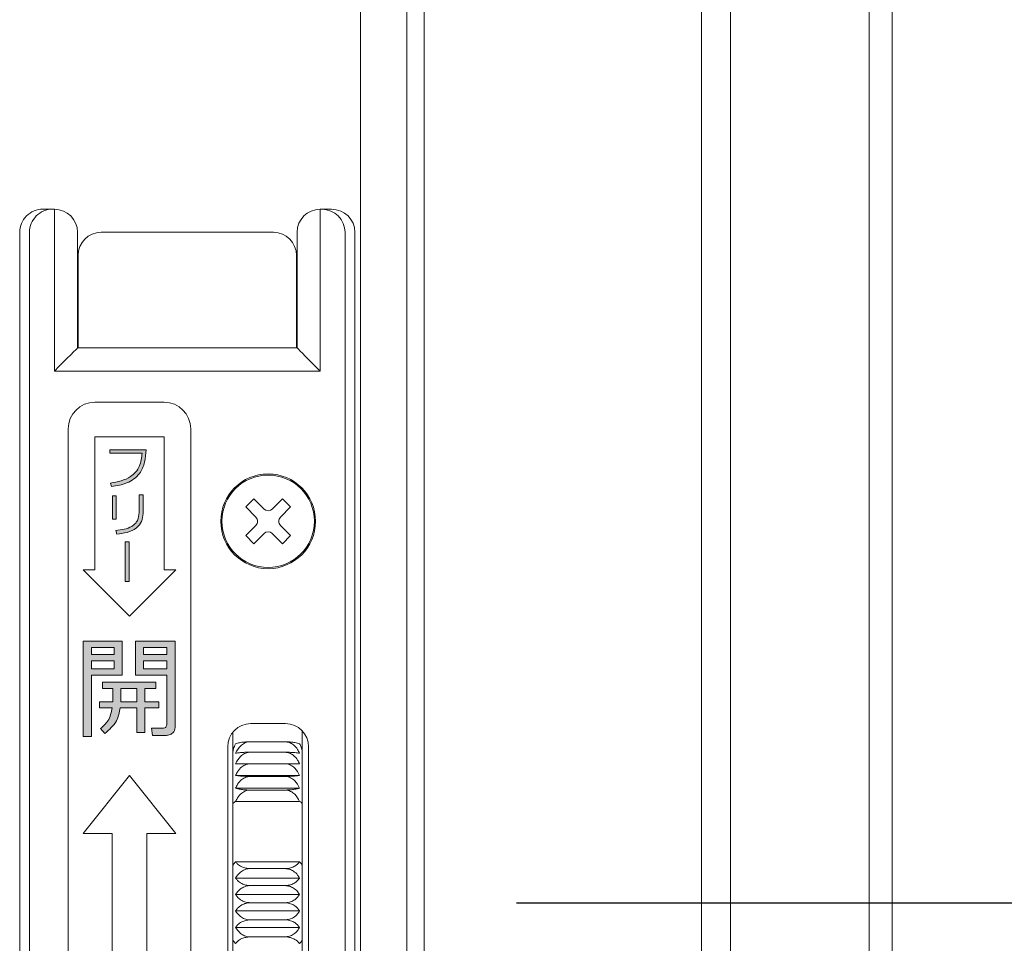
# Model space of a CAD drawing. Units: millimetres. Extents: x 0 to 1740, y 0 to 594.
# Drawn here: x 1547 to 1555, y 507 to 515 of the extents above; entities that cross this region are included whole.
import ezdxf

# ---------------------------------------------------------------- set-up
doc = ezdxf.new("R2010")
doc.units = ezdxf.units.MM
doc.header["$MEASUREMENT"] = 0
doc.layers.add('buhin', color=152, linetype='Continuous', lineweight=13)
doc.layers.add('sunpou', color=201, linetype='Continuous', lineweight=30)
doc.styles.get("Standard").update_dxf_attribs({"font": 'simplex.shx', "width": 0.8, "bigfont": 'extfont.shx'})
doc.dimstyles.new('Standardx0.1', dxfattribs={"dimtxt": 3.5, "dimasz": 2.5, "dimexe": 0.5, "dimexo": 1.5, "dimgap": 1.5, "dimtad": 1, "dimlfac": 10, "dimdsep": 46, "dimtxsty": 'Standard', "dimblk": 'OPEN', "dimcen": 0, "dimclrd": 256, "dimclre": 256, "dimclrt": 256, "dimadec": 0, "dimazin": 2, "dimtfac": 1, "dimtmove": 0, "dimatfit": 3, "dimldrblk": 'OPEN', "dimfxl": 0, "dimtolj": 1, "dimtzin": 0, "dimlwd": -1, "dimlwe": -1, "dimarcsym": 0})

# ---------------------------------------------------------------- blocks, each defined once
blk = doc.blocks.new('A$C69B875AB')
at = {"linetype": 'ByBlock', "lineweight": -2}
h = blk.add_hatch(color=0, dxfattribs=at)
edge = h.paths.add_edge_path()
edge.add_spline(control_points=[(7.946, 36.003), (8.4, 36.076), (9.303, 36.224), (10.407, 36.995), (10.861, 38.117), (10.914, 38.833), (10.94, 39.192)], knot_values=[0, 0, 0, 0, 0.280663, 0.559449, 0.779202, 1, 1, 1, 1], degree=3, periodic=0)
edge.add_line((10.94, 39.192), (7.788, 39.192))
edge.add_line((7.788, 39.192), (7.788, 38.889))
edge.add_line((7.788, 38.889), (10.598, 38.889))
edge.add_spline(control_points=[(10.598, 38.889), (10.554, 38.495), (10.468, 37.713), (9.482, 36.604), (8.479, 36.419), (7.864, 36.306)], knot_values=[0, 0, 0, 0, 0.281447, 0.559678, 1, 1, 1, 1], degree=3, periodic=0)
edge.add_line((7.864, 36.306), (7.946, 36.003))
h.paths.add_polyline_path([(8.358, 35.205), (8.016, 35.205), (8.016, 33.192), (8.358, 33.192)])
edge = h.paths.add_edge_path()
edge.add_spline(control_points=[(8.398, 31.901), (8.699, 31.933), (9.298, 31.996), (10.089, 32.336), (10.601, 32.967), (10.65, 33.444), (10.674, 33.683)], knot_values=[0, 0, 0, 0, 0.281272, 0.56123, 0.780197, 1, 1, 1, 1], degree=3, periodic=0)
edge.add_line((10.674, 33.683), (10.674, 35.281))
edge.add_line((10.674, 35.281), (10.332, 35.281))
edge.add_line((10.332, 35.281), (10.332, 33.767))
edge.add_spline(control_points=[(10.332, 33.767), (10.309, 33.525), (10.274, 33.163), (9.988, 32.769), (9.414, 32.333), (8.806, 32.262), (8.32, 32.205)], knot_values=[0, 0, 0, 0, 0.249504, 0.374954, 0.500499, 1, 1, 1, 1], degree=3, periodic=0)
edge.add_line((8.32, 32.205), (8.398, 31.901))
h.paths.add_polyline_path([(9.467, 31.218), (9.131, 31.218), (9.131, 27.8), (9.467, 27.8)])
h = blk.add_hatch(color=0, dxfattribs=at)
h.paths.add_polyline_path([(8.865, 22.62), (5.5, 22.62), (5.5, 14.38), (6.22, 14.38), (6.22, 19.696), (8.865, 19.696)])
h.paths.add_polyline_path([(6.22, 21.468), (6.22, 22.089), (8.174, 22.089), (8.174, 21.468)], flags=16)
h.paths.add_polyline_path([(8.174, 20.937), (8.174, 20.228), (6.22, 20.228), (6.22, 20.937)], flags=16)
edge = h.paths.add_edge_path()
edge.add_line((13.453, 22.62), (10.027, 22.62))
edge.add_line((10.027, 22.62), (10.027, 19.696))
edge.add_line((10.027, 19.696), (12.719, 19.696))
edge.add_line((12.719, 19.696), (12.719, 15.399))
edge.add_spline(control_points=[(12.719, 15.399), (12.717, 15.362), (12.712, 15.29), (12.657, 15.191), (12.524, 15.1), (12.4, 15.093), (12.313, 15.089)], knot_values=[0, 0, 0, 0, 0.187486, 0.374002, 0.560635, 1, 1, 1, 1], degree=3, periodic=0)
edge.add_line((12.313, 15.089), (11.402, 15.089))
edge.add_line((11.402, 15.089), (11.481, 14.468))
edge.add_line((11.481, 14.468), (12.603, 14.468))
edge.add_spline(control_points=[(12.603, 14.468), (12.718, 14.476), (12.949, 14.492), (13.235, 14.656), (13.423, 14.897), (13.443, 15.079), (13.453, 15.17)], knot_values=[0, 0, 0, 0, 0.280557, 0.560089, 0.779997, 1, 1, 1, 1], degree=3, periodic=0)
edge.add_line((13.453, 15.17), (13.453, 22.62))
h.paths.add_polyline_path([(10.72, 21.468), (10.72, 22.089), (12.719, 22.089), (12.719, 21.468)], flags=16)
h.paths.add_polyline_path([(10.72, 20.937), (12.719, 20.937), (12.719, 20.228), (10.72, 20.228)], flags=16)
edge = h.paths.add_edge_path()
edge.add_line((11.776, 19.076), (7.159, 19.076))
edge.add_line((7.159, 19.076), (7.159, 18.544))
edge.add_line((7.159, 18.544), (8.046, 18.544))
edge.add_line((8.046, 18.544), (8.046, 17.392))
edge.add_line((8.046, 17.392), (6.893, 17.392))
edge.add_line((6.893, 17.392), (6.893, 16.861))
edge.add_line((6.893, 16.861), (8.005, 16.861))
edge.add_spline(control_points=[(8.005, 16.861), (7.919, 16.464), (7.767, 15.754), (7.228, 15.277), (6.991, 15.066)], knot_values=[0, 0, 0, 0, 0.559739, 1, 1, 1, 1], degree=3, periodic=0)
edge.add_line((6.991, 15.066), (7.365, 14.646))
edge.add_spline(control_points=[(7.365, 14.646), (7.754, 14.978), (8.451, 15.575), (8.627, 16.467), (8.705, 16.861)], knot_values=[0, 0, 0, 0, 0.558465, 1, 1, 1, 1], degree=3, periodic=0)
edge.add_line((8.705, 16.861), (10.135, 16.861))
edge.add_line((10.135, 16.861), (10.135, 14.734))
edge.add_line((10.135, 14.734), (10.828, 14.734))
edge.add_line((10.828, 14.734), (10.828, 16.861))
edge.add_line((10.828, 16.861), (12.028, 16.861))
edge.add_line((12.028, 16.861), (12.028, 17.392))
edge.add_line((12.028, 17.392), (10.828, 17.392))
edge.add_line((10.828, 17.392), (10.828, 18.544))
edge.add_line((10.828, 18.544), (11.776, 18.544))
edge.add_line((11.776, 18.544), (11.776, 19.076))
edge = h.paths.add_edge_path(flags=17)
edge.add_line((10.135, 18.544), (8.748, 18.544))
edge.add_line((8.748, 18.544), (8.748, 17.697))
edge.add_spline(control_points=[(8.748, 17.697), (8.748, 17.652), (8.748, 17.551), (8.745, 17.449), (8.743, 17.392)], knot_values=[0, 0, 0, 0, 0.440028, 1, 1, 1, 1], degree=3, periodic=0)
edge.add_line((8.743, 17.392), (10.135, 17.392))
edge.add_line((10.135, 17.392), (10.135, 18.544))
at = {"color": 0, "linetype": 'ByBlock', "lineweight": -2}
for p, q in [((2.007, 60), (3.007, 60)), ((3, 46), (3, 60)), ((25.993, 60), (26.993, 60)), ((26, 60), (26, 46)), ((0, 58), (0, -58)), ((0.847, -58), (0.847, 58)), ((5, 58), (5, 48)), ((7.05, 58), (21.95, 58)), ((24, 48), (24, 58)), ((28.153, 58), (28.153, -58)), ((29, 58), (29, -58)), ((5.05, 48), (5.05, 56)), ((23.95, 56), (23.95, 48)), ((5, 48), (24, 48)), ((26, 46), (3, 46)), ((12.5, 43.3), (6.5, 43.3)), ((4.2, 41), (4.2, -41)), ((14.8, -41), (14.8, 41)), ((6.5, 40.3), (12.5, 40.3)), ((6.5, 28.8), (6.5, 40.3)), ((12.5, 40.3), (12.5, 28.8)), ((10.94, 39.192), (7.788, 39.192)), ((7.788, 39.192), (7.788, 38.889)), ((7.788, 38.889), (10.598, 38.889)), ((7.864, 36.306), (7.946, 36.003)), ((8.016, 35.205), (8.016, 33.192)), ((8.358, 35.205), (8.016, 35.205)), ((8.358, 33.192), (8.358, 35.205)), ((10.332, 35.281), (10.332, 33.767)), ((10.674, 35.281), (10.332, 35.281)), ((10.674, 33.683), (10.674, 35.281)), ((19.555, 34.237), (20.263, 34.945)), ((21.146, 34.061), (20.263, 34.945)), ((21.854, 34.061), (22.737, 34.945)), ((22.737, 34.945), (23.445, 34.237)), ((20.439, 33.354), (19.555, 34.237)), ((22.561, 33.354), (23.445, 34.237)), ((8.016, 33.192), (8.358, 33.192)), ((20.439, 32.646), (19.555, 31.763)), ((22.561, 32.646), (23.445, 31.763)), ((8.32, 32.205), (8.398, 31.901)), ((19.555, 31.763), (20.263, 31.055)), ((21.146, 31.939), (20.263, 31.055)), ((21.854, 31.939), (22.737, 31.055)), ((22.737, 31.055), (23.445, 31.763)), ((9.131, 31.218), (9.131, 27.8)), ((9.467, 31.218), (9.131, 31.218)), ((9.467, 27.8), (9.467, 31.218)), ((9.5, 24.8), (5.5, 28.8)), ((5.5, 28.8), (6.5, 28.8)), ((13.5, 28.8), (9.5, 24.8)), ((12.5, 28.8), (13.5, 28.8)), ((9.131, 27.8), (9.467, 27.8)), ((8.865, 22.62), (5.5, 22.62)), ((5.5, 22.62), (5.5, 14.38)), ((8.865, 19.696), (8.865, 22.62)), ((10.027, 22.62), (10.027, 19.696)), ((13.453, 22.62), (10.027, 22.62)), ((13.453, 15.17), (13.453, 22.62)), ((6.22, 21.468), (6.22, 22.089)), ((6.22, 22.089), (8.174, 22.089)), ((8.174, 21.468), (6.22, 21.468)), ((8.174, 22.089), (8.174, 21.468)), ((10.72, 21.468), (10.72, 22.089)), ((10.72, 22.089), (12.719, 22.089)), ((12.719, 21.468), (10.72, 21.468)), ((12.719, 22.089), (12.719, 21.468)), ((6.22, 20.228), (6.22, 20.937)), ((6.22, 20.937), (8.174, 20.937)), ((8.174, 20.937), (8.174, 20.228)), ((10.72, 20.228), (10.72, 20.937)), ((10.72, 20.937), (12.719, 20.937)), ((12.719, 20.937), (12.719, 20.228)), ((8.174, 20.228), (6.22, 20.228)), ((6.22, 19.696), (8.865, 19.696)), ((6.22, 14.38), (6.22, 19.696)), ((10.027, 19.696), (12.719, 19.696)), ((12.719, 20.228), (10.72, 20.228)), ((12.719, 19.696), (12.719, 15.399)), ((11.776, 19.076), (7.159, 19.076)), ((7.159, 19.076), (7.159, 18.544)), ((11.776, 18.544), (11.776, 19.076)), ((7.159, 18.544), (8.046, 18.544)), ((8.046, 18.544), (8.046, 17.392)), ((8.748, 17.697), (8.748, 18.544)), ((8.748, 18.544), (10.135, 18.544)), ((10.135, 18.544), (10.135, 17.392)), ((10.828, 17.392), (10.828, 18.544)), ((10.828, 18.544), (11.776, 18.544)), ((6.893, 17.392), (6.893, 16.861)), ((8.046, 17.392), (6.893, 17.392)), ((10.135, 17.392), (8.743, 17.392)), ((12.028, 17.392), (10.828, 17.392)), ((12.028, 16.861), (12.028, 17.392)), ((6.893, 16.861), (8.005, 16.861)), ((8.705, 16.861), (10.135, 16.861)), ((10.135, 16.861), (10.135, 14.734)), ((10.828, 16.861), (12.028, 16.861)), ((10.828, 14.734), (10.828, 16.861)), ((23, 15.5), (20, 15.5)), ((6.991, 15.066), (7.365, 14.646)), ((10.135, 14.734), (10.828, 14.734)), ((11.402, 15.089), (11.481, 14.468)), ((12.313, 15.089), (11.402, 15.089)), ((18.45, 14.764), (18.45, -14.764)), ((24.45, -14.877), (24.45, 14.878)), ((5.5, 14.38), (6.22, 14.38)), ((11.481, 14.468), (12.603, 14.468)), ((19.95, 13.926), (22.95, 13.926)), ((18, 13.5), (18, -13.5)), ((19.95, 13.023), (22.95, 13.023)), ((25, -13.5), (25, 13.5)), ((19.95, 12.021), (22.95, 12.021)), ((5.5, 6), (9.5, 11)), ((9.5, 11), (13.5, 6)), ((18.681, 11.012), (24.219, 11.012)), ((19.95, 10.927), (22.95, 10.927)), ((18.681, 9.923), (24.219, 9.923)), ((19.95, 9.751), (22.95, 9.751)), ((24.219, 8.758), (18.681, 8.758)), ((8, 6), (5.5, 6)), ((8, -6), (8, 6)), ((11, 6), (11, -6)), ((13.5, 6), (11, 6)), ((18.681, 3.528), (24.219, 3.528)), ((19.95, 2.952), (22.95, 2.952)), ((18.681, 2.128), (24.219, 2.128)), ((19.95, 1.482), (22.95, 1.482)), ((18.681, 0.711), (24.219, 0.711)), ((19.95, 0), (22.95, 0)), ((18.681, -0.711), (24.219, -0.711)), ((19.95, -1.482), (22.95, -1.482)), ((18.681, -2.128), (24.219, -2.128)), ((19.95, -2.952), (22.95, -2.952))]:
    blk.add_line(p, q, dxfattribs=at)
at = {"color": 0, "linetype": 'ByBlock', "lineweight": -2, "flags": 128}
for points in [[(3, 46), (3.39, 46.39), (3.765, 46.765), (4.111, 47.111), (4.414, 47.414), (4.663, 47.663), (4.848, 47.848), (4.962, 47.962), (5, 48)], [(24, 48), (24.03, 47.97), (24.121, 47.879), (24.268, 47.732), (24.468, 47.532), (24.714, 47.286), (25, 47), (25.316, 46.684), (25.653, 46.347), (26, 46)]]:
    blk.add_lwpolyline(points, dxfattribs=at)
at = {"color": 0, "linetype": 'ByBlock', "lineweight": -2}
for radius in [4.1, 4]:
    blk.add_circle((21.5, 33), radius, dxfattribs=at)
for centre, radius, start, end in [((2.844, 58.003), 1.997, 90.09875, 180.09967), ((3, 58), 2, 360, 90), ((26, 58), 2, 90, 180), ((26.156, 58.003), 1.997, 359.90276, 89.90054), ((7.05, 56), 2, 90, 180), ((21.95, 56), 2, 360, 90), ((6.5, 41), 2.3, 90, 180), ((12.5, 41), 2.3, 0, 90), ((20.086, 33), 0.5, 315, 45), ((21.5, 34.414), 0.5, 225, 315), ((22.914, 33), 0.5, 135, 225), ((21.5, 31.586), 0.5, 45, 135), ((20, 13.5), 2, 90, 180), ((23, 13.5), 2, 360, 90)]:
    blk.add_arc(centre, radius, start, end, dxfattribs=at)
for centre, start_param, end_param in [((2.007, 58), 1.570796, 3.141593), ((26.993, 58), 0, 1.570796)]:
    blk.add_ellipse(centre, major_axis=(2.007, 0), ratio=0.996546, start_param=start_param, end_param=end_param, dxfattribs=at)
for points, knots in [([(7.946, 36.003), (8.4, 36.076), (9.303, 36.224), (10.407, 36.995), (10.861, 38.117), (10.914, 38.833), (10.94, 39.192)], [0, 0, 0, 0, 0.280663, 0.559449, 0.779202, 1, 1, 1, 1]), ([(10.598, 38.889), (10.554, 38.495), (10.468, 37.713), (9.482, 36.604), (8.479, 36.419), (7.864, 36.306)], [0, 0, 0, 0, 0.281447, 0.559678, 1, 1, 1, 1]), ([(10.332, 33.767), (10.309, 33.525), (10.274, 33.163), (9.988, 32.769), (9.414, 32.333), (8.806, 32.262), (8.32, 32.205)], [0, 0, 0, 0, 0.249504, 0.374954, 0.500499, 1, 1, 1, 1]), ([(8.398, 31.901), (8.699, 31.933), (9.298, 31.996), (10.089, 32.336), (10.601, 32.967), (10.65, 33.444), (10.674, 33.683)], [0, 0, 0, 0, 0.281272, 0.56123, 0.780197, 1, 1, 1, 1]), ([(8.743, 17.392), (8.745, 17.449), (8.748, 17.551), (8.748, 17.652), (8.748, 17.697)], [0, 0, 0, 0, 0.559972, 1, 1, 1, 1]), ([(8.005, 16.861), (7.919, 16.464), (7.767, 15.754), (7.228, 15.277), (6.991, 15.066)], [0, 0, 0, 0, 0.559739, 1, 1, 1, 1]), ([(7.365, 14.646), (7.754, 14.978), (8.451, 15.575), (8.627, 16.467), (8.705, 16.861)], [0, 0, 0, 0, 0.558465, 1, 1, 1, 1]), ([(12.719, 15.399), (12.717, 15.362), (12.712, 15.29), (12.657, 15.191), (12.524, 15.1), (12.4, 15.093), (12.313, 15.089)], [0, 0, 0, 0, 0.187486, 0.374002, 0.560635, 1, 1, 1, 1]), ([(12.603, 14.468), (12.718, 14.476), (12.949, 14.492), (13.235, 14.656), (13.423, 14.897), (13.443, 15.079), (13.453, 15.17)], [0, 0, 0, 0, 0.280557, 0.560089, 0.779997, 1, 1, 1, 1]), ([(18.681, 13.747), (18.607, 13.603), (18.477, 13.348), (18.458, 13.086), (18.45, 12.973)], [0, 0, 0, 0, 0.567983, 1, 1, 1, 1]), ([(19.95, 13.926), (19.817, 13.923), (19.551, 13.918), (19.162, 13.875), (18.868, 13.816), (18.735, 13.767), (18.681, 13.747)], [0, 0, 0, 0, 0.232028, 0.463178, 0.783532, 1, 1, 1, 1]), ([(18.681, 12.932), (18.803, 13.156), (18.994, 13.509), (19.444, 13.831), (19.755, 13.921), (19.926, 13.925), (19.95, 13.926)], [0, 0, 0, 0, 0.446253, 0.70097, 0.957473, 1, 1, 1, 1]), ([(24.219, 13.747), (24.097, 13.788), (23.906, 13.851), (23.456, 13.909), (23.144, 13.925), (22.974, 13.926), (22.95, 13.926)], [0, 0, 0, 0, 0.4462608, 0.701005, 0.9574727, 1, 1, 1, 1]), ([(22.95, 13.926), (23.083, 13.911), (23.349, 13.882), (23.738, 13.644), (24.032, 13.314), (24.165, 13.042), (24.219, 12.932)], [0, 0, 0, 0, 0.232026, 0.46318, 0.783533, 1, 1, 1, 1]), ([(24.45, 12.973), (24.449, 13.002), (24.446, 13.164), (24.386, 13.433), (24.268, 13.655), (24.219, 13.747)], [0, 0, 0, 0, 0.111166, 0.631495, 1, 1, 1, 1]), ([(19.95, 13.023), (19.817, 13.021), (19.551, 13.019), (19.162, 12.997), (18.868, 12.967), (18.735, 12.942), (18.681, 12.932)], [0, 0, 0, 0, 0.232027, 0.463178, 0.78353, 1, 1, 1, 1]), ([(18.681, 12.018), (18.803, 12.245), (18.994, 12.601), (19.444, 12.927), (19.755, 13.019), (19.926, 13.022), (19.95, 13.023)], [0, 0, 0, 0, 0.446253, 0.700972, 0.957473, 1, 1, 1, 1]), ([(24.219, 12.932), (24.097, 12.952), (23.906, 12.985), (23.456, 13.014), (23.144, 13.022), (22.974, 13.023), (22.95, 13.023)], [0, 0, 0, 0, 0.446261, 0.701006, 0.957473, 1, 1, 1, 1]), ([(22.95, 13.023), (23.083, 13.008), (23.349, 12.978), (23.738, 12.738), (24.032, 12.404), (24.165, 12.129), (24.219, 12.018)], [0, 0, 0, 0, 0.23203, 0.463178, 0.783535, 1, 1, 1, 1]), ([(19.95, 12.021), (19.817, 12.021), (19.551, 12.021), (19.162, 12.02), (18.868, 12.019), (18.735, 12.018), (18.681, 12.018)], [0, 0, 0, 0, 0.232028, 0.463178, 0.783531, 1, 1, 1, 1]), ([(19.95, 12.021), (19.817, 12.006), (19.551, 11.976), (19.162, 11.735), (18.868, 11.4), (18.735, 11.124), (18.681, 11.012)], [0, 0, 0, 0, 0.232029, 0.463182, 0.783532, 1, 1, 1, 1]), ([(24.219, 11.012), (24.097, 11.24), (23.906, 11.598), (23.456, 11.925), (23.144, 12.017), (22.974, 12.02), (22.95, 12.021)], [0, 0, 0, 0, 0.446264, 0.70101, 0.957473, 1, 1, 1, 1]), ([(24.219, 12.018), (24.097, 12.018), (23.906, 12.019), (23.456, 12.021), (23.144, 12.021), (22.974, 12.021), (22.95, 12.021)], [0, 0, 0, 0, 0.446262, 0.701006, 0.957473, 1, 1, 1, 1]), ([(18.681, 11.012), (18.803, 10.993), (18.994, 10.963), (19.444, 10.935), (19.755, 10.928), (19.926, 10.927), (19.95, 10.927)], [0, 0, 0, 0, 0.446259, 0.700974, 0.957473, 1, 1, 1, 1]), ([(19.95, 10.927), (19.817, 10.913), (19.551, 10.883), (19.162, 10.642), (18.868, 10.309), (18.735, 10.034), (18.681, 9.923)], [0, 0, 0, 0, 0.232028, 0.463182, 0.783534, 1, 1, 1, 1]), ([(22.95, 10.927), (23.083, 10.929), (23.349, 10.931), (23.738, 10.951), (24.032, 10.979), (24.165, 11.003), (24.219, 11.012)], [0, 0, 0, 0, 0.232027, 0.463177, 0.783531, 1, 1, 1, 1]), ([(24.219, 9.923), (24.097, 10.15), (23.906, 10.506), (23.456, 10.832), (23.144, 10.923), (22.974, 10.927), (22.95, 10.927)], [0, 0, 0, 0, 0.446268, 0.701003, 0.957473, 1, 1, 1, 1]), ([(18.681, 9.923), (18.803, 9.884), (18.994, 9.823), (19.444, 9.767), (19.755, 9.751), (19.926, 9.751), (19.95, 9.751)], [0, 0, 0, 0, 0.4462583, 0.700974, 0.957473, 1, 1, 1, 1]), ([(19.95, 9.751), (19.817, 9.736), (19.551, 9.707), (19.162, 9.469), (18.868, 9.14), (18.735, 8.868), (18.681, 8.758)], [0, 0, 0, 0, 0.232027, 0.463185, 0.78353, 1, 1, 1, 1]), ([(22.95, 9.751), (23.083, 9.753), (23.349, 9.758), (23.738, 9.8), (24.032, 9.857), (24.165, 9.904), (24.219, 9.923)], [0, 0, 0, 0, 0.232027, 0.463177, 0.783531, 1, 1, 1, 1]), ([(24.219, 8.758), (24.097, 8.982), (23.906, 9.334), (23.456, 9.657), (23.144, 9.747), (22.974, 9.75), (22.95, 9.751)], [0, 0, 0, 0, 0.4462632, 0.7010048, 0.9574725, 1, 1, 1, 1]), ([(18.45, 8.482), (18.451, 8.496), (18.454, 8.579), (18.514, 8.685), (18.632, 8.737), (18.681, 8.758)], [0, 0, 0, 0, 0.111146, 0.631486, 1, 1, 1, 1]), ([(24.219, 8.758), (24.28, 8.731), (24.413, 8.673), (24.437, 8.549), (24.45, 8.482)], [0, 0, 0, 0, 0.456262, 1, 1, 1, 1]), ([(18.681, 3.528), (18.607, 3.45), (18.477, 3.313), (18.458, 3.217), (18.45, 3.176)], [0, 0, 0, 0, 0.5688905, 1, 1, 1, 1]), ([(19.95, 2.952), (19.817, 2.96), (19.551, 2.977), (19.162, 3.115), (18.868, 3.306), (18.735, 3.464), (18.681, 3.528)], [0, 0, 0, 0, 0.232028, 0.46318, 0.783534, 1, 1, 1, 1]), ([(24.219, 3.528), (24.097, 3.398), (23.906, 3.194), (23.456, 3.007), (23.144, 2.954), (22.974, 2.952), (22.95, 2.952)], [0, 0, 0, 0, 0.44624, 0.700968, 0.957473, 1, 1, 1, 1]), ([(24.45, 3.176), (24.449, 3.186), (24.446, 3.241), (24.386, 3.357), (24.268, 3.478), (24.219, 3.528)], [0, 0, 0, 0, 0.111155, 0.631492, 1, 1, 1, 1]), ([(18.681, 2.128), (18.803, 2.314), (18.994, 2.606), (19.444, 2.874), (19.755, 2.949), (19.926, 2.952), (19.95, 2.952)], [0, 0, 0, 0, 0.446247, 0.700971, 0.957438, 1, 1, 1, 1]), ([(22.95, 2.952), (23.083, 2.94), (23.349, 2.916), (23.738, 2.718), (24.032, 2.445), (24.165, 2.219), (24.219, 2.128)], [0, 0, 0, 0, 0.232027, 0.463182, 0.783529, 1, 1, 1, 1]), ([(19.95, 1.482), (19.817, 1.491), (19.551, 1.51), (19.162, 1.665), (18.868, 1.879), (18.735, 2.056), (18.681, 2.128)], [0, 0, 0, 0, 0.2320273, 0.463179, 0.7835328, 1, 1, 1, 1]), ([(24.219, 2.128), (24.097, 1.982), (23.906, 1.753), (23.456, 1.543), (23.144, 1.484), (22.974, 1.482), (22.95, 1.482)], [0, 0, 0, 0, 0.446243, 0.700969, 0.957437, 1, 1, 1, 1]), ([(18.681, 0.711), (18.803, 0.885), (18.993, 1.158), (19.444, 1.408), (19.755, 1.479), (19.926, 1.481), (19.95, 1.482)], [0, 0, 0, 0, 0.4462147, 0.7009331, 0.9574383, 1, 1, 1, 1]), ([(22.95, 1.482), (23.083, 1.47), (23.349, 1.448), (23.738, 1.263), (24.032, 1.008), (24.165, 0.796), (24.219, 0.711)], [0, 0, 0, 0, 0.232027, 0.463178, 0.783537, 1, 1, 1, 1]), ([(19.95, 0), (19.817, 0.01), (19.551, 0.031), (19.162, 0.202), (18.868, 0.437), (18.735, 0.632), (18.681, 0.711)], [0, 0, 0, 0, 0.232025, 0.463179, 0.783525, 1, 1, 1, 1]), ([(19.95, 0), (19.817, -0.01), (19.551, -0.031), (19.162, -0.202), (18.868, -0.437), (18.735, -0.632), (18.681, -0.711)], [0, 0, 0, 0, 0.2320265, 0.4631805, 0.7835254, 1, 1, 1, 1]), ([(24.219, 0.711), (24.097, 0.55), (23.906, 0.298), (23.456, 0.068), (23.145, 0.003), (22.974, 0), (22.95, 0)], [0, 0, 0, 0, 0.446209, 0.700935, 0.957438, 1, 1, 1, 1]), ([(24.219, -0.711), (24.097, -0.55), (23.906, -0.298), (23.456, -0.068), (23.145, -0.003), (22.974, 0), (22.95, 0)], [0, 0, 0, 0, 0.446208, 0.700935, 0.957438, 1, 1, 1, 1]), ([(18.681, -0.711), (18.803, -0.885), (18.993, -1.158), (19.444, -1.408), (19.755, -1.479), (19.926, -1.481), (19.95, -1.482)], [0, 0, 0, 0, 0.4462147, 0.7009331, 0.9574383, 1, 1, 1, 1]), ([(22.95, -1.482), (23.083, -1.47), (23.349, -1.448), (23.738, -1.263), (24.032, -1.008), (24.165, -0.796), (24.219, -0.711)], [0, 0, 0, 0, 0.232027, 0.463178, 0.783537, 1, 1, 1, 1]), ([(19.95, -1.482), (19.817, -1.491), (19.551, -1.51), (19.162, -1.665), (18.868, -1.879), (18.735, -2.056), (18.681, -2.128)], [0, 0, 0, 0, 0.2320273, 0.463179, 0.7835328, 1, 1, 1, 1]), ([(24.219, -2.128), (24.097, -1.982), (23.906, -1.753), (23.456, -1.543), (23.144, -1.484), (22.974, -1.482), (22.95, -1.482)], [0, 0, 0, 0, 0.446243, 0.700969, 0.957437, 1, 1, 1, 1]), ([(18.681, -2.128), (18.803, -2.314), (18.994, -2.606), (19.444, -2.874), (19.755, -2.949), (19.926, -2.952), (19.95, -2.952)], [0, 0, 0, 0, 0.446247, 0.700971, 0.957438, 1, 1, 1, 1]), ([(22.95, -2.952), (23.083, -2.94), (23.349, -2.916), (23.738, -2.718), (24.032, -2.445), (24.165, -2.219), (24.219, -2.128)], [0, 0, 0, 0, 0.232027, 0.463182, 0.783529, 1, 1, 1, 1]), ([(18.681, -3.528), (18.607, -3.45), (18.477, -3.313), (18.458, -3.217), (18.45, -3.176)], [0, 0, 0, 0, 0.5688905, 1, 1, 1, 1]), ([(19.95, -2.952), (19.817, -2.96), (19.551, -2.977), (19.162, -3.115), (18.868, -3.306), (18.735, -3.464), (18.681, -3.528)], [0, 0, 0, 0, 0.232028, 0.46318, 0.783534, 1, 1, 1, 1]), ([(24.219, -3.528), (24.097, -3.398), (23.906, -3.194), (23.456, -3.007), (23.144, -2.954), (22.974, -2.952), (22.95, -2.952)], [0, 0, 0, 0, 0.44624, 0.700968, 0.957473, 1, 1, 1, 1]), ([(24.45, -3.176), (24.449, -3.186), (24.446, -3.241), (24.386, -3.357), (24.268, -3.478), (24.219, -3.528)], [0, 0, 0, 0, 0.111144, 0.631493, 1, 1, 1, 1])]:
    blk.add_open_spline(points, degree=3, knots=knots, dxfattribs=at)
blk = doc.blocks.new('_Open')
at = {"color": 0, "lineweight": -2}
for p, q in [((-1, 0.1667), (0, 0)), ((-1, -0.1667), (0, 0)), ((0, 0), (-1, 0))]:
    blk.add_line(p, q, dxfattribs=at)
blk = doc.blocks.new('*D127')
at = {"layer": 'Defpoints', "color": 0}
for p in [(1554.1452, 530.0317), (1549.3952, 507.1817), (1579.6441, 507.1817)]:
    blk.add_point(p, dxfattribs=at)
at = {"layer": 'sunpou'}
for p, q in [((1555.6452, 530.0317), (1580.1441, 530.0317)), ((1579.6441, 527.5317), (1579.6441, 509.6817)), ((1550.8952, 507.1817), (1580.1441, 507.1817))]:
    blk.add_line(p, q, dxfattribs=at)
at = {"layer": 'sunpou', "xscale": 2.5, "yscale": 2.5, "zscale": 2.5}
for p, rotation in [((1579.6441, 530.0317), 90), ((1579.6441, 507.1817), 270)]:
    blk.add_blockref('_Open', p, dxfattribs=dict(at, rotation=rotation))
at = {"layer": 'sunpou', "insert": (1576.3941, 518.6067), "char_height": 3.5, "attachment_point": 5, "rotation": 90}
blk.add_mtext('\\A1;HL2', dxfattribs=at)
blk = doc.blocks.new('*D128')
at = {"layer": 'Defpoints', "color": 0}
for p in [(1554.1452, 530.0317), (1554.1452, 423.0317), (1592, 423.0317)]:
    blk.add_point(p, dxfattribs=at)
at = {"layer": 'sunpou'}
for p, q in [((1555.6452, 530.0317), (1592.5, 530.0317)), ((1592, 527.5317), (1592, 425.5317)), ((1555.6452, 423.0317), (1592.5, 423.0317))]:
    blk.add_line(p, q, dxfattribs=at)
at = {"layer": 'sunpou', "xscale": 2.5, "yscale": 2.5, "zscale": 2.5}
for p, rotation in [((1592, 530.0317), 90), ((1592, 423.0317), 270)]:
    blk.add_blockref('_Open', p, dxfattribs=dict(at, rotation=rotation))
at = {"layer": 'sunpou', "insert": (1588.75, 476.5317), "char_height": 3.5, "attachment_point": 5, "rotation": 90}
blk.add_mtext('\\A1;面格子H=サッシH+70', dxfattribs=at)

msp = doc.modelspace()

# ---------------------------------------------------------------- linework, layer by layer
at = {"layer": 'buhin', "linetype": 'Continuous'}
for p, q in [((1549.9452, 423.0317), (1549.9452, 530.0317)), ((1550.0952, 423.0317), (1550.0952, 530.0317)), ((1552.4952, 423.0317), (1552.4952, 530.0317)), ((1552.7452, 423.0317), (1552.7452, 530.0317)), ((1553.9452, 423.0317), (1553.9452, 530.0317)), ((1554.1452, 423.0317), (1554.1452, 530.0317))]:
    msp.add_line(p, q, dxfattribs=at)
at = {"layer": 'buhin'}
msp.add_line((1549.5452, 526.9317), (1549.5452, 426.3317), dxfattribs=at)

# ---------------------------------------------------------------- block references
at = {"layer": 'buhin', "xscale": 0.1000000000000227, "yscale": 0.1000000000003638, "zscale": 0.1}
msp.add_blockref('A$C69B875AB', (1546.5953, 507.1817), dxfattribs=at)

# ---------------------------------------------------------------- dimensions: what is measured, and where the dimension line sits
at = {"layer": 'sunpou'}
for base, p2, text, picture, middle in [((1579.6441, 507.1817), (1549.3952, 507.1817), 'HL2', '*D127', (1576.3941, 518.6067)), ((1592, 423.0317), (1554.1452, 423.0317), '面格子H=サッシH+70', '*D128', (1588.75, 476.5317))]:
    dim = msp.add_linear_dim(base=base, p1=(1554.1452, 530.0317), p2=p2, angle=90, text=text, dimstyle='Standardx0.1', dxfattribs=at)
    dim.commit()
    dim.dimension.update_dxf_attribs({"geometry": picture, "text_midpoint": middle})

doc.saveas('drawing.dxf')
